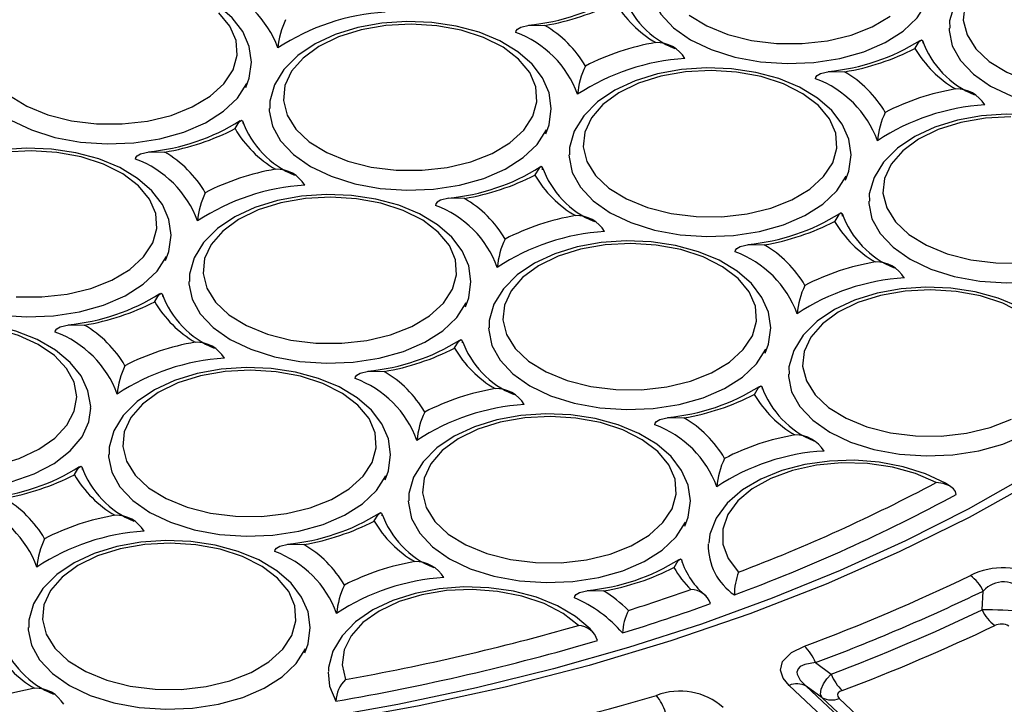
# Model space of a CAD drawing. Units: millimetres. Extents: x -109 to 9981, y -1187 to 1848.
# Drawn here: x 3789 to 3858, y 1566 to 1615 of the extents above; entities that cross this region are included whole.
import ezdxf

# ---------------------------------------------------------------- set-up
doc = ezdxf.new("R2010")
doc.units = ezdxf.units.MM

msp = doc.modelspace()

# ---------------------------------------------------------------- linework, layer by layer
at = {"color": 7, "linetype": 'Continuous', "lineweight": 25}
for p, q in [((3856.7351, 1572.7645), (3856.8155, 1574.1017)), ((3844.9178, 1569.0324), (3846.0352, 1568.2056)), ((3850.7161, 1560.2423), (3843.0608, 1567.4117)), ((3844.2647, 1567.3618), (3851.92, 1560.1924)), ((3845.3938, 1566.5394), (3844.2647, 1567.3618)), ((3852.1805, 1560.1834), (3845.3938, 1566.5394)), ((3846.5976, 1566.4894), (3853.3843, 1560.1335))]:
    msp.add_line(p, q, dxfattribs=at)
at = {"color": 7, "linetype": 'Continuous', "lineweight": 25, "flags": 128}
for points in [[(3873.9956, 1612.219), (3874.2364, 1612.863), (3874.3952, 1614.0071), (3874.2311, 1615.1245), (3873.7712, 1616.176), (3873.0311, 1617.1509), (3872.0159, 1618.0357), (3870.747, 1618.8003), (3869.2697, 1619.4133), (3867.6413, 1619.8535), (3865.9148, 1620.1103), (3864.1431, 1620.1784), (3862.3792, 1620.0565), (3860.6761, 1619.7472), (3859.0842, 1619.2565), (3857.6508, 1618.5924), (3856.4209, 1617.7644), (3855.442, 1616.7858), (3854.767, 1615.6894), (3854.4334, 1614.5364), (3854.4358, 1614.0159)], [(3804.5505, 1609.8127), (3804.7912, 1610.4567), (3804.95, 1611.6008), (3804.786, 1612.7182), (3804.326, 1613.7697), (3803.586, 1614.7446), (3802.5708, 1615.6294), (3801.3019, 1616.394), (3799.8246, 1617.007), (3798.1962, 1617.4472), (3796.4697, 1617.704), (3794.698, 1617.7721), (3792.9341, 1617.6502), (3791.2309, 1617.3409), (3789.6391, 1616.8501), (3788.2057, 1616.1861), (3786.9758, 1615.3581), (3785.9969, 1614.3795), (3785.3219, 1613.2831), (3784.9882, 1612.1301), (3784.9907, 1611.6096)], [(3833.1449, 1617.2955), (3833.1477, 1617.1344), (3833.3734, 1616.0447), (3833.9523, 1614.9993), (3834.8634, 1614.0361), (3836.0738, 1613.1898), (3837.5398, 1612.491), (3839.2084, 1611.965), (3841.0192, 1611.6309), (3842.9069, 1611.5006), (3844.8032, 1611.5789), (3846.6395, 1611.8629), (3848.3495, 1612.3424), (3849.8715, 1613.0002), (3851.1503, 1613.8122), (3852.1397, 1614.7494), (3852.8041, 1615.7777)], [(3855.5108, 1615.6314), (3855.4032, 1614.5819), (3855.6638, 1613.5415), (3856.2818, 1612.5526), (3857.232, 1611.6558), (3858.4754, 1610.8878), (3859.9612, 1610.28), (3861.6285, 1609.8573), (3863.4091, 1609.6369), (3865.2301, 1609.6281), (3867.0169, 1609.831), (3868.6963, 1610.2374), (3870.1997, 1610.8306), (3871.4654, 1611.5864), (3872.4417, 1612.4738), (3873.0886, 1613.4565)], [(3787.3528, 1615.1804), (3786.537, 1614.2405), (3786.0657, 1613.225), (3785.9581, 1612.1756), (3786.2187, 1611.1352), (3786.8367, 1610.1463), (3787.7869, 1609.2495), (3789.0303, 1608.4815), (3790.5161, 1607.8736), (3792.1834, 1607.4509), (3793.964, 1607.2306), (3795.785, 1607.2218), (3797.5718, 1607.4247), (3799.2512, 1607.8311), (3800.7546, 1608.4243), (3802.0203, 1609.1801), (3802.9966, 1610.0675), (3803.6434, 1611.0502)], [(3803.6434, 1611.0502), (3803.9344, 1612.088), (3803.8575, 1613.1383), (3803.416, 1614.1582), (3802.6278, 1615.1059)], [(3835.9816, 1614.9429), (3837.225, 1614.1749), (3838.7108, 1613.5671), (3840.3782, 1613.1443), (3842.1588, 1612.924), (3843.9797, 1612.9152), (3845.7665, 1613.1181), (3847.446, 1613.5245), (3848.9493, 1614.1177), (3850.2151, 1614.8735)], [(3825.8009, 1606.5256), (3826.0416, 1607.1696), (3826.2004, 1608.3137), (3826.0364, 1609.4311), (3825.5764, 1610.4826), (3824.8364, 1611.4575), (3823.8212, 1612.3423), (3822.5523, 1613.1069), (3821.0749, 1613.7199), (3819.4465, 1614.1601), (3817.7201, 1614.4169), (3815.9484, 1614.485), (3814.1844, 1614.3631), (3812.4813, 1614.0538), (3810.8894, 1613.5631), (3809.456, 1612.899), (3808.2262, 1612.071), (3807.2473, 1611.0924), (3806.5723, 1609.996), (3806.2386, 1608.843), (3806.2411, 1608.3225)], [(3824.8938, 1607.7631), (3825.1847, 1608.8009), (3825.1079, 1609.8512), (3824.6663, 1610.8711), (3823.8782, 1611.8188), (3822.7757, 1612.6555), (3821.4041, 1613.347), (3819.8194, 1613.8649), (3818.0865, 1614.1881), (3816.2765, 1614.3033), (3814.4633, 1614.2057), (3812.7212, 1613.8995), (3811.1216, 1613.3971), (3809.7299, 1612.7191), (3808.6031, 1611.8933), (3807.7874, 1610.9534), (3807.3161, 1609.938), (3807.2085, 1608.8885), (3807.469, 1607.8481), (3808.087, 1606.8592), (3809.0372, 1605.9624), (3810.2807, 1605.1944), (3811.7665, 1604.5866), (3813.4338, 1604.1638), (3815.2144, 1603.9435), (3817.0353, 1603.9347), (3818.8221, 1604.1376), (3820.5016, 1604.544), (3822.0049, 1605.1372), (3823.2707, 1605.893), (3824.247, 1606.7804), (3824.8938, 1607.7631)], [(3823.6799, 1613.7085), (3823.7062, 1613.8247), (3823.7985, 1613.9442), (3824.0332, 1614.0851), (3824.6402, 1614.2313), (3825.7332, 1614.2075), (3825.7396, 1614.2065)], [(3854.3953, 1614.0085), (3854.3981, 1613.8473), (3854.6238, 1612.7576), (3855.2026, 1611.7122), (3856.1137, 1610.749), (3857.3242, 1609.9027), (3858.7901, 1609.2039), (3860.4587, 1608.6779), (3862.2696, 1608.3438), (3864.1572, 1608.2135), (3866.0535, 1608.2918), (3867.8899, 1608.5758), (3869.5999, 1609.0554), (3871.1218, 1609.7131), (3872.4006, 1610.5252), (3873.3901, 1611.4623), (3874.0545, 1612.4906)], [(3851.9769, 1612.5815), (3851.9786, 1612.5852), (3852.2715, 1613.071), (3852.4341, 1613.1813), (3852.497, 1613.1395), (3852.5217, 1613.0591), (3852.5288, 1612.954)], [(3784.9502, 1611.6021), (3784.9529, 1611.441), (3785.1786, 1610.3513), (3785.7575, 1609.3059), (3786.6686, 1608.3427), (3787.879, 1607.4964), (3789.345, 1606.7976), (3791.0136, 1606.2716), (3792.8244, 1605.9375), (3794.7121, 1605.8072), (3796.6084, 1605.8855), (3798.4447, 1606.1695), (3800.1548, 1606.649), (3801.6767, 1607.3068), (3802.9555, 1608.1188), (3803.945, 1609.056), (3804.6094, 1610.0843)], [(3847.0512, 1603.2385), (3847.292, 1603.8826), (3847.4508, 1605.0266), (3847.2868, 1606.144), (3846.8268, 1607.1955), (3846.0868, 1608.1705), (3845.0715, 1609.0552), (3843.8027, 1609.8198), (3842.3253, 1610.4329), (3840.6969, 1610.873), (3838.9704, 1611.1298), (3837.1987, 1611.1979), (3835.4348, 1611.076), (3833.7317, 1610.7667), (3832.1398, 1610.276), (3830.7064, 1609.6119), (3829.4765, 1608.7839), (3828.4977, 1607.8053), (3827.8227, 1606.7089), (3827.489, 1605.5559), (3827.4914, 1605.0354)], [(3846.1442, 1604.476), (3846.4351, 1605.5138), (3846.3582, 1606.5641), (3845.9167, 1607.584), (3845.1286, 1608.5317), (3844.0261, 1609.3684), (3842.6545, 1610.0599), (3841.0698, 1610.5778), (3839.3369, 1610.901), (3837.5268, 1611.0162), (3835.7137, 1610.9187), (3833.9716, 1610.6124), (3832.372, 1610.11), (3830.9803, 1609.432), (3829.8535, 1608.6062), (3829.0378, 1607.6663), (3828.5664, 1606.6509), (3828.4589, 1605.6014), (3828.7194, 1604.561), (3829.3374, 1603.5721), (3830.2876, 1602.6753), (3831.531, 1601.9073), (3833.0168, 1601.2995), (3834.6841, 1600.8768), (3836.4647, 1600.6565), (3838.2857, 1600.6476), (3840.0725, 1600.8505), (3841.7519, 1601.2569), (3843.2553, 1601.8501), (3844.521, 1602.6059), (3845.4973, 1603.4933), (3846.1442, 1604.476)], [(3844.9303, 1610.4215), (3844.9565, 1610.5376), (3845.0489, 1610.6571), (3845.2836, 1610.798), (3845.8905, 1610.9443), (3846.9835, 1610.9204), (3846.99, 1610.9194)], [(3806.2006, 1608.3151), (3806.2033, 1608.1539), (3806.429, 1607.0642), (3807.0079, 1606.0188), (3807.919, 1605.0556), (3809.1294, 1604.2093), (3810.5954, 1603.5105), (3812.264, 1602.9845), (3814.0748, 1602.6504), (3815.9625, 1602.5201), (3817.8588, 1602.5984), (3819.6951, 1602.8824), (3821.4051, 1603.362), (3822.9271, 1604.0197), (3824.2059, 1604.8318), (3825.1954, 1605.7689), (3825.8597, 1606.7972)], [(3803.7821, 1606.8881), (3803.7839, 1606.8918), (3804.0767, 1607.3776), (3804.2394, 1607.4879), (3804.3022, 1607.4461), (3804.327, 1607.3657), (3804.334, 1607.2606)], [(3868.3016, 1599.9514), (3868.5423, 1600.5955), (3868.7011, 1601.7395), (3868.5371, 1602.8569), (3868.0771, 1603.9084), (3867.3371, 1604.8834), (3866.3219, 1605.7681), (3865.053, 1606.5327), (3863.5757, 1607.1458), (3861.9473, 1607.5859), (3860.2208, 1607.8427), (3858.4491, 1607.9108), (3856.6852, 1607.7889), (3854.982, 1607.4796), (3853.3902, 1606.9889), (3851.9568, 1606.3249), (3850.7269, 1605.4968), (3849.748, 1604.5182), (3849.073, 1603.4218), (3848.7393, 1602.2688), (3848.7418, 1601.7483)], [(3858.7772, 1607.7291), (3856.964, 1607.6316), (3855.222, 1607.3253), (3853.6224, 1606.8229), (3852.2307, 1606.1449), (3851.1039, 1605.3191), (3850.2881, 1604.3792), (3849.8168, 1603.3638), (3849.7092, 1602.3144), (3849.9698, 1601.2739), (3850.5878, 1600.285), (3851.538, 1599.3882), (3852.7814, 1598.6202), (3854.2672, 1598.0124), (3855.9345, 1597.5897), (3857.7151, 1597.3694), (3859.5361, 1597.3605)], [(3798.8565, 1597.5451), (3799.0972, 1598.1892), (3799.256, 1599.3332), (3799.092, 1600.4506), (3798.632, 1601.5021), (3797.892, 1602.4771), (3796.8768, 1603.3618), (3795.6079, 1604.1264), (3794.1306, 1604.7395), (3792.5022, 1605.1796), (3790.7757, 1605.4364), (3789.004, 1605.5045), (3787.2401, 1605.3826), (3785.5369, 1605.0733), (3783.9451, 1604.5826), (3782.5117, 1603.9185), (3781.2818, 1603.0905), (3780.3029, 1602.1119), (3779.6279, 1601.0155), (3779.2942, 1599.8625), (3779.2967, 1599.342)], [(3797.9494, 1598.7826), (3798.2404, 1599.8204), (3798.1635, 1600.8707), (3797.7219, 1601.8906), (3796.9338, 1602.8383), (3795.8314, 1603.675), (3794.4597, 1604.3665), (3792.875, 1604.8844), (3791.1422, 1605.2076), (3789.3321, 1605.3228), (3787.5189, 1605.2253)], [(3796.7355, 1604.7281), (3796.7618, 1604.8442), (3796.8542, 1604.9637), (3797.0888, 1605.1046), (3797.6958, 1605.2508), (3798.7888, 1605.227), (3798.7952, 1605.226)], [(3827.4509, 1605.028), (3827.4537, 1604.8668), (3827.6794, 1603.7771), (3828.2582, 1602.7317), (3829.1693, 1601.7685), (3830.3798, 1600.9222), (3831.8458, 1600.2234), (3833.5143, 1599.6974), (3835.3252, 1599.3633), (3837.2129, 1599.233), (3839.1091, 1599.3113), (3840.9455, 1599.5953), (3842.6555, 1600.0749), (3844.1774, 1600.7326), (3845.4563, 1601.5447), (3846.4457, 1602.4818), (3847.1101, 1603.5101)], [(3825.5844, 1603.9735), (3825.5774, 1604.0786), (3825.5526, 1604.159), (3825.4897, 1604.2008), (3825.3271, 1604.0905), (3825.0342, 1603.6047), (3825.0325, 1603.601)], [(3820.1068, 1594.258), (3820.3476, 1594.9021), (3820.5064, 1596.0461), (3820.3424, 1597.1635), (3819.8824, 1598.215), (3819.1424, 1599.19), (3818.1271, 1600.0747), (3816.8583, 1600.8393), (3815.3809, 1601.4524), (3813.7525, 1601.8925), (3812.026, 1602.1493), (3810.2543, 1602.2174), (3808.4904, 1602.0955), (3806.7873, 1601.7862), (3805.1954, 1601.2955), (3803.762, 1600.6315), (3802.5321, 1599.8034), (3801.5533, 1598.8248), (3800.8783, 1597.7284), (3800.5446, 1596.5754), (3800.547, 1596.0549)], [(3819.1998, 1595.4956), (3819.4907, 1596.5333), (3819.4139, 1597.5836), (3818.9723, 1598.6035), (3818.1842, 1599.5512), (3817.0817, 1600.3879), (3815.7101, 1601.0794), (3814.1254, 1601.5973), (3812.3925, 1601.9205), (3810.5825, 1602.0357), (3808.7693, 1601.9382), (3807.0272, 1601.6319), (3805.4276, 1601.1295), (3804.0359, 1600.4515), (3802.9091, 1599.6257), (3802.0934, 1598.6858), (3801.6221, 1597.6704), (3801.5145, 1596.621), (3801.775, 1595.5805), (3802.393, 1594.5916), (3803.3432, 1593.6948), (3804.5866, 1592.9268), (3806.0724, 1592.319), (3807.7398, 1591.8963), (3809.5204, 1591.676), (3811.3413, 1591.6671), (3813.1281, 1591.87), (3814.8076, 1592.2764), (3816.3109, 1592.8696), (3817.5767, 1593.6254), (3818.5529, 1594.5129), (3819.1998, 1595.4956)], [(3820.0456, 1601.9389), (3820.0392, 1601.9399), (3818.9461, 1601.9638), (3818.3392, 1601.8175), (3818.1045, 1601.6766), (3818.0122, 1601.5571), (3817.9859, 1601.441)], [(3848.7013, 1601.7409), (3848.704, 1601.5798), (3848.9297, 1600.49), (3849.5086, 1599.4446), (3850.4197, 1598.4814), (3851.6301, 1597.6351), (3853.0961, 1596.9363), (3854.7647, 1596.4104), (3856.5756, 1596.0762), (3858.4632, 1595.9459), (3860.3595, 1596.0242), (3862.1958, 1596.3082), (3863.9059, 1596.7878), (3865.4278, 1597.4455), (3866.7066, 1598.2576), (3867.6961, 1599.1947), (3868.3605, 1600.223)], [(3882.6417, 1600.4158), (3879.7397, 1597.0462), (3876.5079, 1593.7782), (3872.9572, 1590.6224), (3869.0991, 1587.5893), (3864.9463, 1584.6887), (3860.5125, 1581.9302), (3855.8123, 1579.323), (3850.861, 1576.8754), (3845.6749, 1574.5956), (3840.2711, 1572.4911), (3834.6673, 1570.5688), (3828.8819, 1568.835), (3822.934, 1567.2953), (3816.8431, 1565.9549), (3810.6291, 1564.8182), (3804.3125, 1563.8888), (3797.9141, 1563.1699), (3791.4548, 1562.6637), (3784.9559, 1562.3721), (3778.4388, 1562.2958), (3771.9247, 1562.4352)], [(3846.8348, 1600.6864), (3846.8277, 1600.7915), (3846.803, 1600.872), (3846.7401, 1600.9137), (3846.5775, 1600.8034), (3846.2846, 1600.3176), (3846.2829, 1600.3139)], [(3779.2562, 1599.3346), (3779.2589, 1599.1734), (3779.4846, 1598.0837), (3780.0635, 1597.0383), (3780.9746, 1596.0751), (3782.185, 1595.2288), (3783.651, 1594.53), (3785.3196, 1594.004), (3787.1304, 1593.6699), (3789.0181, 1593.5396), (3790.9144, 1593.6179), (3792.7507, 1593.9019), (3794.4608, 1594.3815), (3795.9827, 1595.0392), (3797.2615, 1595.8513), (3798.251, 1596.7884), (3798.9153, 1597.8167)], [(3841.3572, 1590.9709), (3841.598, 1591.615), (3841.7568, 1592.759), (3841.5927, 1593.8764), (3841.1328, 1594.9279), (3840.3927, 1595.9029), (3839.3775, 1596.7876), (3838.1086, 1597.5522), (3836.6313, 1598.1653), (3835.0029, 1598.6054), (3833.2764, 1598.8622), (3831.5047, 1598.9303), (3829.7408, 1598.8084), (3828.0376, 1598.4991), (3826.4458, 1598.0084), (3825.0124, 1597.3444), (3823.7825, 1596.5163), (3822.8036, 1595.5377), (3822.1286, 1594.4413), (3821.795, 1593.2883), (3821.7974, 1592.7678)], [(3788.27, 1594.9631), (3790.0909, 1594.9542), (3791.8777, 1595.1571), (3793.5572, 1595.5635), (3795.0606, 1596.1567), (3796.3263, 1596.9125), (3797.3026, 1597.7999), (3797.9494, 1598.7826)], [(3840.4502, 1592.2085), (3840.7411, 1593.2462), (3840.6642, 1594.2965), (3840.2227, 1595.3164), (3839.4345, 1596.2641), (3838.3321, 1597.1008), (3836.9604, 1597.7923), (3835.3757, 1598.3102), (3833.6429, 1598.6334), (3831.8328, 1598.7486), (3830.0196, 1598.6511), (3828.2776, 1598.3448), (3826.678, 1597.8425), (3825.2863, 1597.1645), (3824.1595, 1596.3386), (3823.3437, 1595.3987), (3822.8724, 1594.3833), (3822.7648, 1593.3339), (3823.0254, 1592.2934), (3823.6434, 1591.3046), (3824.5936, 1590.4077), (3825.837, 1589.6397), (3827.3228, 1589.0319), (3828.9901, 1588.6092), (3830.7707, 1588.3889), (3832.5917, 1588.38), (3834.3785, 1588.5829), (3836.0579, 1588.9893), (3837.5613, 1589.5826), (3838.827, 1590.3384), (3839.8033, 1591.2258), (3840.4502, 1592.2085)], [(3839.2362, 1598.1539), (3839.2625, 1598.27), (3839.3549, 1598.3895), (3839.5896, 1598.5304), (3840.1965, 1598.6767), (3841.2895, 1598.6528), (3841.296, 1598.6518)], [(3800.5065, 1596.0475), (3800.5093, 1595.8864), (3800.735, 1594.7966), (3801.3138, 1593.7512), (3802.225, 1592.788), (3803.4354, 1591.9417), (3804.9014, 1591.2429), (3806.5699, 1590.717), (3808.3808, 1590.3828), (3810.2685, 1590.2525), (3812.1648, 1590.3308), (3814.0011, 1590.6148), (3815.7111, 1591.0944), (3817.2331, 1591.7521), (3818.5119, 1592.5642), (3819.5013, 1593.5013), (3820.1657, 1594.5296)], [(3862.6076, 1587.6838), (3862.8483, 1588.3279), (3863.0071, 1589.4719), (3862.8431, 1590.5893), (3862.3831, 1591.6408), (3861.6431, 1592.6158), (3860.6279, 1593.5006), (3859.359, 1594.2651), (3857.8817, 1594.8782), (3856.2533, 1595.3183), (3854.5268, 1595.5751), (3852.7551, 1595.6432), (3850.9912, 1595.5213), (3849.288, 1595.212), (3847.6962, 1594.7213), (3846.2628, 1594.0573), (3845.0329, 1593.2292), (3844.054, 1592.2507), (3843.379, 1591.1543), (3843.0453, 1590.0012), (3843.0478, 1589.4807)], [(3859.5825, 1593.8138), (3858.2108, 1594.5052), (3856.6261, 1595.0232), (3854.8933, 1595.3463), (3853.0832, 1595.4615), (3851.27, 1595.364), (3849.528, 1595.0578), (3847.9283, 1594.5554), (3846.5366, 1593.8774), (3845.4099, 1593.0515), (3844.5941, 1592.1116), (3844.1228, 1591.0962), (3844.0152, 1590.0468), (3844.2758, 1589.0063), (3844.8938, 1588.0175), (3845.8439, 1587.1207), (3847.0874, 1586.3526), (3848.5732, 1585.7448), (3850.2405, 1585.3221), (3852.0211, 1585.1018), (3853.8421, 1585.0929), (3855.6288, 1585.2958), (3857.3083, 1585.7022), (3858.8117, 1586.2955)], [(3798.0881, 1594.6205), (3798.0898, 1594.6242), (3798.3827, 1595.11), (3798.5453, 1595.2203), (3798.6082, 1595.1786), (3798.633, 1595.0981), (3798.64, 1594.993)], [(3793.5452, 1587.0654), (3793.5591, 1587.1962), (3793.3597, 1588.3075), (3792.8672, 1589.3504), (3792.0953, 1590.3161), (3791.0493, 1591.1888), (3789.7539, 1591.9374), (3788.2564, 1592.5314), (3786.6141, 1592.9509), (3784.8797, 1593.1863), (3783.1062, 1593.2326), (3781.3466, 1593.089), (3779.6537, 1592.7585), (3778.0777, 1592.2475), (3776.6654, 1591.5641), (3775.4617, 1590.7179), (3774.7386, 1589.959)], [(3785.1717, 1582.748), (3786.8918, 1583.0329), (3788.4802, 1583.5086), (3789.8742, 1584.1563), (3791.0187, 1584.9504), (3791.8684, 1585.8596), (3792.3897, 1586.8478), (3792.562, 1587.8761), (3792.3785, 1588.9037), (3791.8465, 1589.89), (3790.9869, 1590.7961), (3789.8339, 1591.5861), (3788.4328, 1592.2287), (3786.8392, 1592.6987), (3785.1161, 1592.9773), (3783.3315, 1593.0537), (3781.556, 1592.9247), (3779.8599, 1592.5954), (3778.3101, 1592.079), (3776.9679, 1591.3957), (3775.8864, 1590.5727)], [(3791.0415, 1592.4605), (3791.0678, 1592.5766), (3791.1601, 1592.6961), (3791.3948, 1592.837), (3792.0017, 1592.9833), (3793.0948, 1592.9594), (3793.1012, 1592.9584)], [(3821.7569, 1592.7604), (3821.7597, 1592.5993), (3821.9854, 1591.5095), (3822.5642, 1590.4642), (3823.4753, 1589.5009), (3824.6858, 1588.6546), (3826.1517, 1587.9558), (3827.8203, 1587.4299), (3829.6312, 1587.0957), (3831.5188, 1586.9654), (3833.4151, 1587.0437), (3835.2515, 1587.3278), (3836.9615, 1587.8073), (3838.4834, 1588.465), (3839.7622, 1589.2771), (3840.7517, 1590.2142), (3841.4161, 1591.2425)], [(3819.3385, 1591.3334), (3819.3402, 1591.3372), (3819.6331, 1591.8229), (3819.7957, 1591.9332), (3819.8586, 1591.8915), (3819.8833, 1591.811), (3819.8904, 1591.706)], [(3814.4128, 1581.9904), (3814.6536, 1582.6345), (3814.8124, 1583.7785), (3814.6484, 1584.8959), (3814.1884, 1585.9474), (3813.4483, 1586.9224), (3812.4331, 1587.8072), (3811.1642, 1588.5717), (3809.6869, 1589.1848), (3808.0585, 1589.6249), (3806.332, 1589.8817), (3804.5603, 1589.9498), (3802.7964, 1589.8279), (3801.0933, 1589.5186), (3799.5014, 1589.0279), (3798.068, 1588.3639), (3796.8381, 1587.5358), (3795.8593, 1586.5573), (3795.1843, 1585.4609), (3794.8506, 1584.3078), (3794.853, 1583.7873)], [(3870.6072, 1589.6696), (3867.6967, 1587.4068), (3863.9476, 1584.7927), (3859.9594, 1582.2934), (3855.7432, 1579.9162), (3851.3107, 1577.6681), (3846.6739, 1575.5559), (3841.8459, 1573.586), (3836.8402, 1571.7641), (3831.6709, 1570.0959), (3826.3526, 1568.5864), (3820.9004, 1567.2401), (3815.3298, 1566.0611), (3809.6567, 1565.0529), (3803.8971, 1564.2187), (3798.0676, 1563.5608), (3792.1847, 1563.0813), (3786.2653, 1562.7816), (3780.3261, 1562.6626), (3774.3842, 1562.7248), (3773.3972, 1562.7583)], [(3813.5058, 1583.228), (3813.7967, 1584.2657), (3813.7198, 1585.3161), (3813.2783, 1586.3359), (3812.4902, 1587.2836), (3811.3877, 1588.1204), (3810.016, 1588.8118), (3808.4314, 1589.3298), (3806.6985, 1589.6529), (3804.8884, 1589.7681), (3803.0753, 1589.6706), (3801.3332, 1589.3644), (3799.7336, 1588.862), (3798.3419, 1588.184), (3797.2151, 1587.3581), (3796.3994, 1586.4182), (3795.928, 1585.4028), (3795.8205, 1584.3534), (3796.081, 1583.3129), (3796.699, 1582.3241), (3797.6492, 1581.4273), (3798.8926, 1580.6592), (3800.3784, 1580.0514), (3802.0457, 1579.6287), (3803.8263, 1579.4084), (3805.6473, 1579.3995), (3807.4341, 1579.6024), (3809.1135, 1580.0088), (3810.6169, 1580.6021), (3811.8826, 1581.3579), (3812.8589, 1582.2453), (3813.5058, 1583.228)], [(3812.2919, 1589.1734), (3812.3181, 1589.2896), (3812.4105, 1589.409), (3812.6452, 1589.5499), (3813.2521, 1589.6962), (3814.3451, 1589.6723), (3814.3516, 1589.6713)], [(3843.0073, 1589.4733), (3843.01, 1589.3122), (3843.2357, 1588.2224), (3843.8146, 1587.1771), (3844.7257, 1586.2138), (3845.9361, 1585.3675), (3847.4021, 1584.6688), (3849.0707, 1584.1428), (3850.8815, 1583.8086), (3852.7692, 1583.6783), (3854.6655, 1583.7566), (3856.5018, 1584.0407), (3858.2119, 1584.5202), (3859.7338, 1585.1779), (3861.0126, 1585.99), (3862.0021, 1586.9271), (3862.6664, 1587.9554)], [(3840.5889, 1588.0464), (3840.5906, 1588.0501), (3840.8835, 1588.5359), (3841.0461, 1588.6461), (3841.109, 1588.6044), (3841.1337, 1588.5239), (3841.1408, 1588.4189)], [(3784.2359, 1581.2835), (3786.1203, 1581.4625), (3787.9114, 1581.845), (3789.5438, 1582.4171), (3790.9581, 1583.1579), (3792.1027, 1584.0404), (3792.9358, 1585.0324), (3793.427, 1586.0978), (3793.562, 1587.0626)], [(3835.6632, 1578.7033), (3835.9039, 1579.3474), (3836.0627, 1580.4914), (3835.8987, 1581.6088), (3835.4387, 1582.6603), (3834.6987, 1583.6353), (3833.6835, 1584.5201), (3832.4146, 1585.2846), (3830.9373, 1585.8977), (3829.3089, 1586.3378), (3827.5824, 1586.5946), (3825.8107, 1586.6627), (3824.0468, 1586.5408), (3822.3436, 1586.2315), (3820.7518, 1585.7408), (3819.3184, 1585.0768), (3818.0885, 1584.2487), (3817.1096, 1583.2702), (3816.4346, 1582.1738), (3816.1009, 1581.0208), (3816.1034, 1580.5002)], [(3834.7561, 1579.9409), (3835.0471, 1580.9786), (3834.9702, 1582.029), (3834.5287, 1583.0489), (3833.7405, 1583.9966), (3832.6381, 1584.8333), (3831.2664, 1585.5247), (3829.6817, 1586.0427), (3827.9489, 1586.3658), (3826.1388, 1586.481), (3824.3256, 1586.3835), (3822.5836, 1586.0773), (3820.984, 1585.5749), (3819.5923, 1584.8969), (3818.4655, 1584.071), (3817.6497, 1583.1312), (3817.1784, 1582.1157), (3817.0708, 1581.0663), (3817.3314, 1580.0258), (3817.9494, 1579.037), (3818.8995, 1578.1402), (3820.143, 1577.3721), (3821.6288, 1576.7643), (3823.2961, 1576.3416), (3825.0767, 1576.1213), (3826.8977, 1576.1124), (3828.6845, 1576.3153), (3830.3639, 1576.7217), (3831.8673, 1577.315), (3833.133, 1578.0708), (3834.1093, 1578.9582), (3834.7561, 1579.9409)], [(3833.5422, 1585.8863), (3833.5685, 1586.0025), (3833.6609, 1586.122), (3833.8955, 1586.2629), (3834.5025, 1586.4091), (3835.5955, 1586.3852), (3835.6019, 1586.3842)], [(3794.8125, 1583.7799), (3794.8153, 1583.6188), (3795.041, 1582.529), (3795.6198, 1581.4837), (3796.5309, 1580.5204), (3797.7414, 1579.6741), (3799.2074, 1578.9754), (3800.8759, 1578.4494), (3802.6868, 1578.1152), (3804.5745, 1577.9849), (3806.4707, 1578.0632), (3808.3071, 1578.3473), (3810.0171, 1578.8268), (3811.539, 1579.4845), (3812.8178, 1580.2966), (3813.8073, 1581.2337), (3814.4717, 1582.262)], [(3792.3941, 1582.353), (3792.3958, 1582.3567), (3792.6887, 1582.8425), (3792.8513, 1582.9527), (3792.9142, 1582.911), (3792.939, 1582.8305), (3792.946, 1582.7255)], [(3854.4912, 1581.5218), (3854.1387, 1581.7439), (3852.7251, 1582.4148), (3851.1435, 1582.917), (3849.4454, 1583.2389), (3847.6835, 1583.3734), (3845.9109, 1583.318), (3844.1804, 1583.0738), (3842.5441, 1582.6458), (3841.05, 1582.0415), (3839.7437, 1581.2697), (3838.6707, 1580.3412), (3837.8837, 1579.2807), (3837.4285, 1578.139), (3837.366, 1577.4883)], [(3853.469, 1581.7887), (3852.0214, 1582.4265), (3850.3811, 1582.8829), (3848.6153, 1583.1395), (3846.7961, 1583.1855), (3844.9981, 1583.0193), (3843.2949, 1582.6475), (3841.7561, 1582.0854), (3840.4449, 1581.3561), (3839.4147, 1580.4892), (3838.708, 1579.5205), (3838.3534, 1578.4894), (3838.3657, 1577.4382), (3838.7442, 1576.41), (3839.4734, 1575.4468)], [(3854.8905, 1580.9492), (3854.8414, 1581.1663), (3854.708, 1581.3593), (3854.433, 1581.5658), (3853.9647, 1581.7361), (3853.4753, 1581.7887), (3853.469, 1581.7887)], [(3816.0629, 1580.4928), (3816.0656, 1580.3317), (3816.2913, 1579.242), (3816.8702, 1578.1966), (3817.7813, 1577.2333), (3818.9917, 1576.387), (3820.4577, 1575.6883), (3822.1263, 1575.1623), (3823.9371, 1574.8281), (3825.8248, 1574.6978), (3827.7211, 1574.7761), (3829.5574, 1575.0602), (3831.2675, 1575.5397), (3832.7894, 1576.1974), (3834.0682, 1577.0095), (3835.0577, 1577.9466), (3835.7221, 1578.9749)], [(3813.6445, 1579.0659), (3813.6462, 1579.0696), (3813.9391, 1579.5554), (3814.1017, 1579.6656), (3814.1646, 1579.6239), (3814.1893, 1579.5434), (3814.1964, 1579.4384)], [(3808.7188, 1569.7229), (3808.9596, 1570.3669), (3809.1184, 1571.5109), (3808.9543, 1572.6283), (3808.4944, 1573.6798), (3807.7543, 1574.6548), (3806.7391, 1575.5396), (3805.4702, 1576.3041), (3803.9929, 1576.9172), (3802.3645, 1577.3573), (3800.638, 1577.6142), (3798.8663, 1577.6823), (3797.1024, 1577.5603), (3795.3992, 1577.251), (3793.8074, 1576.7603), (3792.374, 1576.0963), (3791.1441, 1575.2682), (3790.1652, 1574.2897), (3789.4902, 1573.1933), (3789.1566, 1572.0403), (3789.159, 1571.5198)], [(3807.8117, 1570.9604), (3808.1027, 1571.9982), (3808.0258, 1573.0485), (3807.5843, 1574.0684), (3806.7961, 1575.0161), (3805.6937, 1575.8528), (3804.322, 1576.5443), (3802.7373, 1577.0622), (3801.0045, 1577.3853), (3799.1944, 1577.5005), (3797.3812, 1577.403), (3795.6392, 1577.0968), (3794.0396, 1576.5944), (3792.6479, 1575.9164), (3791.5211, 1575.0905), (3790.7053, 1574.1507), (3790.234, 1573.1352), (3790.1264, 1572.0858), (3790.387, 1571.0454), (3791.005, 1570.0565), (3791.9552, 1569.1597), (3793.1986, 1568.3916), (3794.6844, 1567.7838), (3796.3517, 1567.3611), (3798.1323, 1567.1408), (3799.9533, 1567.1319), (3801.7401, 1567.3348), (3803.4195, 1567.7412), (3804.9229, 1568.3345), (3806.1886, 1569.0903), (3807.1649, 1569.9777), (3807.8117, 1570.9604)], [(3806.5978, 1576.9058), (3806.6241, 1577.022), (3806.7165, 1577.1415), (3806.9512, 1577.2824), (3807.5581, 1577.4286), (3808.6511, 1577.4047), (3808.6576, 1577.4037)], [(3834.8948, 1575.7788), (3834.8966, 1575.7825), (3835.1894, 1576.2683), (3835.3521, 1576.3785), (3835.4149, 1576.3368), (3835.4397, 1576.2564), (3835.4467, 1576.1513)], [(3829.2688, 1571.0525), (3828.9573, 1571.4175), (3827.9166, 1572.3046), (3826.6332, 1573.0604), (3825.1447, 1573.6631), (3823.5085, 1574.0919), (3821.7776, 1574.337), (3820.0049, 1574.3931), (3818.2432, 1574.2593), (3816.5456, 1573.9383), (3814.9624, 1573.4365), (3813.5405, 1572.7618), (3812.3249, 1571.9238), (3811.3637, 1570.9366), (3810.7093, 1569.8345), (3810.3975, 1568.6804), (3810.4041, 1568.3908)], [(3828.1167, 1571.6616), (3827.0364, 1572.5078), (3825.6831, 1573.2112), (3824.1123, 1573.7429), (3822.3882, 1574.0811), (3820.5815, 1574.2122), (3818.7661, 1574.1306), (3817.0163, 1573.8397), (3815.4037, 1573.3515), (3813.9944, 1572.6858), (3812.846, 1571.87), (3812.0055, 1570.9375), (3811.5074, 1569.9264), (3811.372, 1568.8781), (3811.605, 1567.8356)], [(3827.8482, 1573.6187), (3827.8745, 1573.7349), (3827.9669, 1573.8544), (3828.2015, 1573.9953), (3828.8085, 1574.1415), (3829.9015, 1574.1177), (3829.9079, 1574.1167)], [(3789.1185, 1571.5123), (3789.1212, 1571.3512), (3789.3469, 1570.2615), (3789.9258, 1569.2161), (3790.8369, 1568.2528), (3792.0473, 1567.4065), (3793.5133, 1566.7078), (3795.1819, 1566.1818), (3796.9928, 1565.8476), (3798.8804, 1565.7173), (3800.7767, 1565.7956), (3802.6131, 1566.0797), (3804.3231, 1566.5592), (3805.845, 1567.2169), (3807.1238, 1568.029), (3808.1133, 1568.9662), (3808.7777, 1569.9945)], [(3843.0608, 1567.4117), (3842.6273, 1567.9348), (3842.4386, 1568.4955), (3842.5897, 1569.116), (3843.2144, 1569.7348), (3844.1494, 1570.1961)], [(3844.9178, 1569.0324), (3844.1652, 1568.8953), (3843.8451, 1568.7412), (3843.6938, 1568.5944), (3843.6114, 1568.3572), (3843.6268, 1568.2048), (3843.8435, 1567.793), (3844.2647, 1567.3618)], [(3810.3725, 1568.3599), (3810.4745, 1567.3641), (3810.9287, 1566.2968)], [(3845.3938, 1566.5394), (3845.2825, 1566.7908), (3845.3162, 1567.1495), (3845.4876, 1567.5258), (3845.7374, 1567.8781), (3846.0352, 1568.2056)], [(3846.8115, 1567.0449), (3846.6601, 1566.9736), (3846.5423, 1566.8814), (3846.4772, 1566.7617), (3846.4977, 1566.6191), (3846.5976, 1566.4894)]]:
    msp.add_lwpolyline(points, dxfattribs=at)
at = {"color": 7, "linetype": 'Continuous', "lineweight": 25}
for centre, radius, start, end in [((3799.8868, 1610.0657), 7.3817, 20.154891, 69.851318), ((3823.2618, 1628.8744), 14.6976, 275.154542, 302.201359), ((3837.4374, 1618.6485), 6.5714, 199.698118, 247.7437), ((3822.9286, 1630.9526), 16.9804, 279.528778, 297.337394), ((3837.6161, 1619.8797), 7.9721, 210.208022, 239.798186), ((3815.3272, 1599.7397), 15.4289, 93.389152, 123.477021), ((3812.4085, 1612.149), 5.6108, 153.931499, 175.296782), ((3821.1372, 1606.7786), 7.3817, 20.154891, 69.851318), ((3821.7292, 1607.3165), 7.9721, 30.208022, 59.798186), ((3836.4167, 1596.2436), 16.9804, 99.528778, 117.337394), ((3833.6784, 1610.6854), 2.3055, 30.473577, 91.806517), ((3844.5121, 1625.5873), 14.6976, 275.154542, 302.201359), ((3858.6877, 1615.3614), 6.5714, 199.698118, 247.7437), ((3844.179, 1627.6655), 16.9804, 279.528778, 297.337394), ((3858.8664, 1616.5926), 7.9721, 210.208022, 239.798186), ((3836.5775, 1596.4526), 15.4289, 93.389152, 123.477021), ((3833.6588, 1608.862), 5.6108, 153.931499, 175.296782), ((3842.9796, 1604.0294), 7.9721, 30.208022, 59.798186), ((3842.3876, 1603.4915), 7.3817, 20.154891, 69.851318), ((3857.6671, 1592.9565), 16.9804, 99.528778, 117.337394), ((3854.9288, 1607.3983), 2.3055, 30.473577, 91.806517), ((3857.8279, 1593.1655), 15.4289, 93.389152, 123.477021), ((3854.9092, 1605.5749), 5.6108, 153.931499, 175.296782), ((3796.3174, 1619.8939), 14.6976, 275.154542, 302.201359), ((3810.493, 1609.668), 6.5714, 199.698118, 247.7437), ((3795.9842, 1621.9721), 16.9804, 279.528778, 297.337394), ((3810.6717, 1610.8992), 7.9721, 210.208022, 239.798186), ((3794.7849, 1598.336), 7.9721, 30.208022, 59.798186), ((3794.1928, 1597.7981), 7.3817, 20.154891, 69.851318), ((3809.4723, 1587.2631), 16.9804, 99.528778, 117.337394), ((3806.734, 1601.7049), 2.3055, 30.473577, 91.806517), ((3817.5677, 1616.6068), 14.6976, 275.154542, 302.201359), ((3831.7433, 1606.3809), 6.5714, 199.698118, 247.7437), ((3817.2346, 1618.685), 16.9804, 279.528778, 297.337394), ((3831.9221, 1607.6121), 7.9721, 210.208022, 239.798186), ((3809.6332, 1587.4721), 15.4289, 93.389152, 123.477021), ((3806.7144, 1599.8815), 5.6108, 153.931499, 175.296782), ((3816.0352, 1595.0489), 7.9721, 30.208022, 59.798186), ((3815.4432, 1594.511), 7.3817, 20.154891, 69.851318), ((3830.7227, 1583.976), 16.9804, 99.528778, 117.337394), ((3827.9844, 1598.4178), 2.3055, 30.473577, 91.806517), ((3838.8181, 1613.3197), 14.6976, 275.154542, 302.201359), ((3838.485, 1615.3979), 16.9804, 279.528778, 297.337394), ((3853.1724, 1604.325), 7.9721, 210.208022, 239.798186), ((3852.9937, 1603.0939), 6.5714, 199.698118, 247.7437), ((3830.8835, 1584.185), 15.4289, 93.389152, 123.477021), ((3827.9648, 1596.5944), 5.6108, 153.931499, 175.296782), ((3837.2856, 1591.7618), 7.9721, 30.208022, 59.798186), ((3836.6936, 1591.2239), 7.3817, 20.154891, 69.851318), ((3851.9731, 1580.6889), 16.9804, 99.528778, 117.337394), ((3849.2347, 1595.1307), 2.3055, 30.473577, 91.806517), ((3852.1339, 1580.898), 15.4289, 93.389152, 123.477021), ((3849.2152, 1593.3073), 5.6108, 153.931499, 175.296782), ((3790.6234, 1607.6263), 14.6976, 275.154542, 302.201359), ((3804.799, 1597.4005), 6.5714, 199.698118, 247.7437), ((3790.2902, 1609.7045), 16.9804, 279.528778, 297.337394), ((3804.9777, 1598.6316), 7.9721, 210.208022, 239.798186), ((3789.0908, 1586.0684), 7.9721, 30.208022, 59.798186), ((3788.4988, 1585.5305), 7.3817, 20.154891, 69.851318), ((3811.8737, 1604.3392), 14.6976, 275.154542, 302.201359), ((3803.7783, 1574.9955), 16.9804, 99.528778, 117.337394), ((3801.04, 1589.4373), 2.3055, 30.473577, 91.806517), ((3811.5406, 1606.4174), 16.9804, 279.528778, 297.337394), ((3826.228, 1595.3446), 7.9721, 210.208022, 239.798186), ((3826.0493, 1594.1134), 6.5714, 199.698118, 247.7437), ((3803.9391, 1575.2046), 15.4289, 93.389152, 123.477021), ((3801.0204, 1587.6139), 5.6108, 153.931499, 175.296782), ((3809.7492, 1582.2434), 7.3817, 20.154891, 69.851318), ((3810.3412, 1582.7813), 7.9721, 30.208022, 59.798186), ((3825.0287, 1571.7085), 16.9804, 99.528778, 117.337394), ((3822.2904, 1586.1502), 2.3055, 30.473577, 91.806517), ((3833.1241, 1601.0522), 14.6976, 275.154542, 302.201359), ((3847.2997, 1590.8263), 6.5714, 199.698118, 247.7437), ((3832.791, 1603.1303), 16.9804, 279.528778, 297.337394), ((3847.4784, 1592.0575), 7.9721, 210.208022, 239.798186), ((3825.1895, 1571.9175), 15.4289, 93.389152, 123.477021), ((3822.2708, 1584.3268), 5.6108, 153.931499, 175.296782), ((3831.5916, 1579.4942), 7.9721, 30.208022, 59.798186), ((3830.9995, 1578.9563), 7.3817, 20.154891, 69.851318), ((3846.279, 1568.4214), 16.9804, 99.528778, 117.337394), ((3843.5407, 1582.8631), 2.3055, 30.473577, 91.806517), ((3846.4399, 1568.6304), 15.4289, 93.389152, 123.477021), ((3784.9293, 1595.3588), 14.6976, 275.154542, 302.201359), ((3799.1049, 1585.1329), 6.5714, 199.698118, 247.7437), ((3843.5211, 1581.0397), 5.6108, 153.931499, 175.296782), ((3784.5962, 1597.4369), 16.9804, 279.528778, 297.337394), ((3799.2837, 1586.3641), 7.9721, 210.208022, 239.798186), ((3796.4293, 1689.0509), 121.4854, 290.751462, 298.003031), ((3796.5683, 1688.7536), 122.5695, 290.341121, 298.413371), ((3782.8048, 1573.2629), 7.3817, 20.154891, 69.851318), ((3783.3968, 1573.8008), 7.9721, 30.208022, 59.798186), ((3798.0843, 1562.728), 16.9804, 99.528778, 117.337394), ((3795.346, 1577.1697), 2.3055, 30.473577, 91.806517), ((3806.1797, 1592.0717), 14.6976, 275.154542, 302.201359), ((3820.3553, 1581.8458), 6.5714, 199.698118, 247.7437), ((3805.8466, 1594.1499), 16.9804, 279.528778, 297.337394), ((3820.534, 1583.077), 7.9721, 210.208022, 239.798186), ((3798.2451, 1562.937), 15.4289, 93.389152, 123.477021), ((3795.3264, 1575.3463), 5.6108, 153.931499, 175.296782), ((3804.6472, 1570.5138), 7.9721, 30.208022, 59.798186), ((3841.5608, 1577.3312), 4.2391, 178.534475, 235.741452), ((3804.0552, 1569.9758), 7.3817, 20.154891, 69.851318), ((3819.3346, 1559.4409), 16.9804, 99.528778, 117.337394), ((3816.5963, 1573.8826), 2.3055, 30.473577, 91.806517), ((3827.4301, 1588.7846), 14.6976, 275.154542, 302.201359), ((3840.3348, 1577.7999), 5.1275, 196.615413, 232.062073), ((3827.0969, 1590.8628), 16.9804, 279.528778, 297.337394), ((3840.6983, 1578.964), 6.62, 208.759851, 225.918442), ((3843.7312, 1573.8236), 4.5567, 159.132089, 179.949826), ((3795.9902, 1699.5304), 138.0097, 290.423423, 295.731407), ((3858.1785, 1570.7536), 4.998, 57.860958, 117.025231), ((3854.1029, 1572.7966), 3.0102, 25.69316, 53.166708), ((3819.4955, 1559.6499), 15.4289, 93.389152, 123.477021), ((3816.5768, 1572.0592), 5.6108, 153.931499, 175.296782), ((3858.2419, 1572.8582), 1.8923, 35.966314, 138.919875), ((3824.8939, 1565.9456), 9.5868, 45.068334, 58.465439), ((3788.4735, 1709.7011), 143.617, 287.501983, 289.36419), ((3836.0755, 1572.7171), 1.4915, 19.2277, 89.333109), ((3796.1872, 1699.9015), 139.6474, 290.423423, 295.731407), ((3824.162, 1565.0286), 9.3476, 40.737226, 66.774547), ((3788.5524, 1709.619), 144.9213, 287.132961, 289.733211), ((3835.3632, 1570.9073), 4.1244, 153.732627, 176.921019), ((3796.3112, 1699.7452), 140.6241, 290.707365, 295.447465), ((3857.0901, 1548.6736), 24.0936, 83.823872, 90.844431), ((3859.4631, 1574.0631), 3.0214, 205.454861, 232.788252), ((3858.0865, 1570.7617), 1.0021, 57.948342, 116.71996), ((3783.1104, 1728.35), 163.024, 280.066312, 286.025899), ((3828.043, 1570.1767), 1.4867, 16.26733, 87.159569), ((3796.5083, 1700.1166), 142.2621, 290.707365, 295.447465), ((3793.4109, 1572.8653), 6.5714, 199.698118, 247.7437), ((3783.1349, 1728.402), 164.4706, 279.729088, 286.363123), ((3793.5896, 1574.0965), 7.9721, 210.208022, 239.798186), ((3841.8559, 1567.846), 3.2838, 21.180394, 45.698564), ((3849.0746, 1569.3982), 3.265, 201.424104, 226.119327), ((3813.31, 1566.1683), 2.3847, 135.641661, 176.910165), ((3843.6098, 1566.1089), 1.4138, 62.40299, 112.847546), ((3792.3903, 1550.4604), 16.9804, 99.528778, 117.337394), ((3789.652, 1564.9021), 2.3055, 30.473577, 91.806517), ((3835.3209, 1562.403), 4.6071, 48.44543, 111.190257), ((3784.4478, 1733.799), 174.1952, 281.864176, 286.408647), ((3830.7985, 1564.3974), 3.6685, 17.38224, 38.848619), ((3846.0487, 1567.7923), 1.4138, 242.40299, 292.847546)]:
    msp.add_arc(centre, radius, start, end, dxfattribs=at)

doc.saveas('drawing.dxf')
